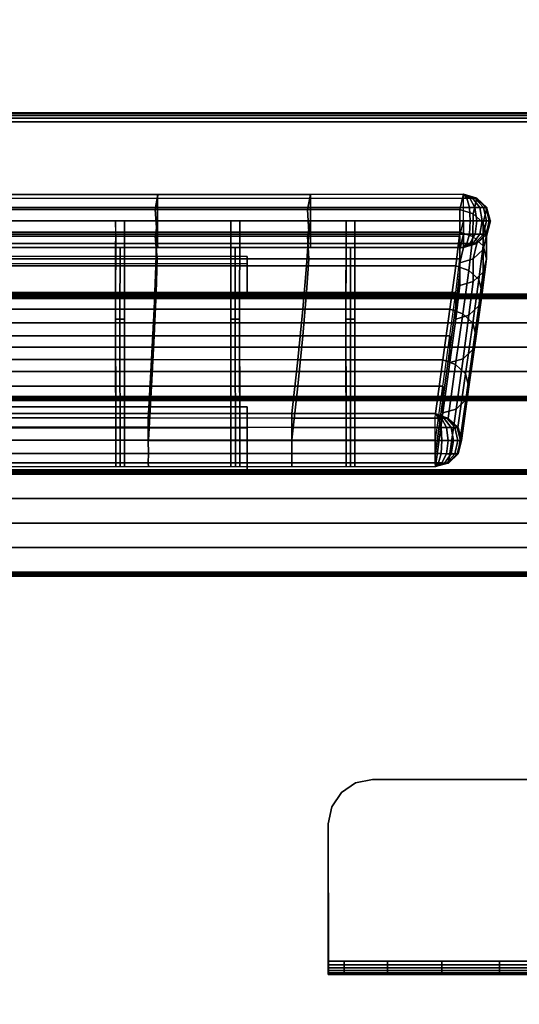
# Model space of a CAD drawing. Units: metres. Extents: x -0.02 to 1.62, y -0.82 to 0.12.
# Drawn here: x 1.03 to 1.15, y -0.15 to 0.07 of the extents above; entities that cross this region are included whole.
import ezdxf

# ---------------------------------------------------------------- set-up
doc = ezdxf.new("R2010")
doc.units = ezdxf.units.M
for name, color, linetype in [('72_CMAN_INSERT', 7, 'Continuous'), ('72_CMAN_RECEPTION_D2_ANY', 251, 'Continuous'), ('72_CMAN_RECEPTION_D3_DOGA', 7, 'Continuous'), ('72_CMAN_RECEPTION_D3_PLASTIC', 7, 'Continuous'), ('72_CMAN_RECEPTION_D3_STRUCT', 7, 'Continuous'), ('72_CMAN_RECEPTION_D3_TELAIO', 7, 'Continuous'), ('72_CMAN_RECEPTION_D3_TOPREC', 7, 'Continuous')]:
    doc.layers.add(name, color=color, linetype=linetype)

# ---------------------------------------------------------------- blocks, each defined once
blk = doc.blocks.new('72CMAN_RECEPTION_D3_DOGA_CONV60_1')
for points in [[(0.01371, 0.04177, 0.64441), (0.01105, 0.03641, 0.64443), (0.19635, -0.05584, 0.64446), (0.19902, -0.05048, 0.64444)], [(0.10904, 0.00101, 0.64441), (0.10711, -0.00188, 0.53669), (0.13789, -0.0172, 0.5367), (0.13992, -0.01436, 0.64441)], [(0.1086, 0.00022, 0.6474), (0.13949, -0.01515, 0.64741), (0.13856, -0.01701, 0.64971), (0.10768, -0.00164, 0.6497)], [(0.10904, 0.00101, 0.64441), (0.13992, -0.01436, 0.64441), (0.13949, -0.01515, 0.64741), (0.1086, 0.00022, 0.6474)], [(0.10711, -0.00188, 0.53669), (0.1052, -0.00661, 0.42904), (0.13596, -0.02193, 0.42905), (0.13789, -0.0172, 0.5367)], [(0.10768, -0.00164, 0.6497), (0.13856, -0.01701, 0.64971), (0.13722, -0.0197, 0.65049), (0.10634, -0.00432, 0.65049)], [(0.10637, -0.00434, 0.64443), (0.10445, -0.00724, 0.53671), (0.13522, -0.02256, 0.53672), (0.13726, -0.01972, 0.64443)], [(0.10634, -0.00432, 0.65049), (0.13722, -0.0197, 0.65049), (0.13588, -0.02239, 0.64973), (0.105, -0.00701, 0.64972)], [(-0.00266, -0.00535, 0.00002), (-0.00528, -0.01066, 0), (0.16866, -0.09723, 0.00002), (0.17132, -0.09187, 0.00001)], [(0.1052, -0.00661, 0.42904), (0.10182, -0.0134, 0.32155), (0.13238, -0.02862, 0.32155), (0.13596, -0.02193, 0.42905)], [(0.10445, -0.00724, 0.53671), (0.10254, -0.01197, 0.42906), (0.1333, -0.02728, 0.42907), (0.13522, -0.02256, 0.53672)], [(0.105, -0.00701, 0.64972), (0.13588, -0.02239, 0.64973), (0.13495, -0.02427, 0.64745), (0.10406, -0.00889, 0.64744)], [(0.10406, -0.00889, 0.64744), (0.13495, -0.02427, 0.64745), (0.13458, -0.02509, 0.64445), (0.1037, -0.00971, 0.64444)], [(0.10254, -0.01197, 0.42906), (0.09916, -0.01875, 0.32157), (0.12972, -0.03397, 0.32157), (0.1333, -0.02728, 0.42907)], [(0.10182, -0.0134, 0.32155), (0.09745, -0.02215, 0.21423), (0.12766, -0.03719, 0.21423), (0.13238, -0.02862, 0.32155)], [(0.12019, -0.0326, 0.32159), (0.12742, -0.01817, 0.64443), (0.12875, -0.01548, 0.64443), (0.12153, -0.02991, 0.32158)], [(0.13992, -0.01436, 0.64441), (0.13789, -0.0172, 0.5367), (0.16866, -0.03252, 0.5367), (0.17081, -0.02974, 0.64442)], [(0.13949, -0.01515, 0.64741), (0.17037, -0.03053, 0.64742), (0.16944, -0.03239, 0.64971), (0.13856, -0.01701, 0.64971)], [(0.13992, -0.01436, 0.64441), (0.17081, -0.02974, 0.64442), (0.17037, -0.03053, 0.64742), (0.13949, -0.01515, 0.64741)], [(0.12198, -0.03349, 0.32159), (0.12921, -0.01906, 0.64443), (0.13054, -0.01637, 0.64443), (0.12332, -0.03081, 0.32158)], [(0.13789, -0.0172, 0.5367), (0.13596, -0.02193, 0.42905), (0.16664, -0.03721, 0.42905), (0.16866, -0.03252, 0.5367)], [(0.13856, -0.01701, 0.64971), (0.16944, -0.03239, 0.64971), (0.16811, -0.03507, 0.6505), (0.13722, -0.0197, 0.65049)], [(0.09916, -0.01875, 0.32157), (0.09479, -0.0275, 0.21425), (0.12499, -0.04255, 0.21425), (0.12972, -0.03397, 0.32157)], [(0.11885, -0.03529, 0.3216), (0.12608, -0.02085, 0.64444), (0.12742, -0.01817, 0.64443), (0.12019, -0.0326, 0.32159)], [(0.12064, -0.03618, 0.3216), (0.12787, -0.02175, 0.64444), (0.12921, -0.01906, 0.64443), (0.12198, -0.03349, 0.32159)], [(0.13726, -0.01972, 0.64443), (0.13522, -0.02256, 0.53672), (0.16599, -0.03788, 0.53672), (0.16814, -0.03509, 0.64444)], [(0.13722, -0.0197, 0.65049), (0.16811, -0.03507, 0.6505), (0.16677, -0.03776, 0.64973), (0.13588, -0.02239, 0.64973)], [(0.09745, -0.02215, 0.21423), (0.0924, -0.03232, 0.10707), (0.12207, -0.04711, 0.10707), (0.12766, -0.03719, 0.21423)], [(0.11885, -0.03529, 0.3216), (0.11975, -0.03573, 0.3216), (0.12697, -0.0213, 0.64444), (0.12608, -0.02085, 0.64444)], [(0.11975, -0.03573, 0.3216), (0.12064, -0.03618, 0.3216), (0.12787, -0.02175, 0.64444), (0.12697, -0.0213, 0.64444)], [(0.13596, -0.02193, 0.42905), (0.13238, -0.02862, 0.32155), (0.1628, -0.04378, 0.32155), (0.16664, -0.03721, 0.42905)], [(0.13522, -0.02256, 0.53672), (0.1333, -0.02728, 0.42907), (0.16397, -0.04256, 0.42907), (0.16599, -0.03788, 0.53672)], [(0.13495, -0.02427, 0.64745), (0.16583, -0.03964, 0.64745), (0.16547, -0.04046, 0.64446), (0.13458, -0.02509, 0.64445)], [(0.13588, -0.02239, 0.64973), (0.16677, -0.03776, 0.64973), (0.16583, -0.03964, 0.64745), (0.13495, -0.02427, 0.64745)], [(0.09479, -0.0275, 0.21425), (0.08974, -0.03767, 0.10709), (0.11941, -0.05246, 0.10709), (0.12499, -0.04255, 0.21425)], [(0.13238, -0.02862, 0.32155), (0.12766, -0.03719, 0.21423), (0.1577, -0.05216, 0.21423), (0.1628, -0.04378, 0.32155)], [(0.1333, -0.02728, 0.42907), (0.12972, -0.03397, 0.32157), (0.16014, -0.04913, 0.32157), (0.16397, -0.04256, 0.42907)], [(0.14346, -0.04419, 0.32159), (0.15069, -0.02976, 0.64443), (0.15203, -0.02707, 0.64443), (0.1448, -0.0415, 0.32158)], [(0.14525, -0.04508, 0.32159), (0.15248, -0.03065, 0.64443), (0.15382, -0.02796, 0.64443), (0.14659, -0.04239, 0.32158)], [(0.10541, -0.06239, 0.00003), (0.12019, -0.0326, 0.32159), (0.12153, -0.02991, 0.32158), (0.10675, -0.0597, 0.00002)], [(0.1072, -0.06328, 0.00003), (0.12198, -0.03349, 0.32159), (0.12332, -0.03081, 0.32158), (0.10854, -0.0606, 0.00002)], [(0.14213, -0.04687, 0.3216), (0.14935, -0.03244, 0.64444), (0.15069, -0.02976, 0.64443), (0.14346, -0.04419, 0.32159)], [(0.14392, -0.04776, 0.3216), (0.15115, -0.03333, 0.64444), (0.15248, -0.03065, 0.64443), (0.14525, -0.04508, 0.32159)], [(0.17081, -0.02974, 0.64442), (0.16866, -0.03252, 0.5367), (0.19941, -0.04783, 0.53671), (0.20169, -0.04511, 0.64443)], [(0.17037, -0.03053, 0.64742), (0.20126, -0.0459, 0.64742), (0.20033, -0.04776, 0.64972), (0.16944, -0.03239, 0.64971)], [(0.17081, -0.02974, 0.64442), (0.20169, -0.04511, 0.64443), (0.20126, -0.0459, 0.64742), (0.17037, -0.03053, 0.64742)], [(0.0924, -0.03232, 0.10707), (0.08702, -0.0432, 0), (0.11602, -0.05763, 0), (0.12207, -0.04711, 0.10707)], [(0.10407, -0.06508, 0.00004), (0.11885, -0.03529, 0.3216), (0.12019, -0.0326, 0.32159), (0.10541, -0.06239, 0.00003)], [(0.14213, -0.04687, 0.3216), (0.14302, -0.04732, 0.3216), (0.15025, -0.03289, 0.64444), (0.14935, -0.03244, 0.64444)], [(0.14302, -0.04732, 0.3216), (0.14392, -0.04776, 0.3216), (0.15115, -0.03333, 0.64444), (0.15025, -0.03289, 0.64444)], [(0.16866, -0.03252, 0.5367), (0.16664, -0.03721, 0.42905), (0.19714, -0.0524, 0.42905), (0.19941, -0.04783, 0.53671)], [(0.16944, -0.03239, 0.64971), (0.20033, -0.04776, 0.64972), (0.19899, -0.05045, 0.65051), (0.16811, -0.03507, 0.6505)], [(0.10407, -0.06508, 0.00004), (0.10497, -0.06552, 0.00004), (0.11975, -0.03573, 0.3216), (0.11885, -0.03529, 0.3216)], [(0.10586, -0.06597, 0.00004), (0.12064, -0.03618, 0.3216), (0.12198, -0.03349, 0.32159), (0.1072, -0.06328, 0.00003)], [(0.12972, -0.03397, 0.32157), (0.12499, -0.04255, 0.21425), (0.15503, -0.05751, 0.21425), (0.16014, -0.04913, 0.32157)], [(0.16814, -0.03509, 0.64444), (0.16599, -0.03788, 0.53672), (0.19674, -0.05319, 0.53673), (0.19902, -0.05048, 0.64444)], [(0.16811, -0.03507, 0.6505), (0.19899, -0.05045, 0.65051), (0.19765, -0.05314, 0.64974), (0.16677, -0.03776, 0.64973)], [(0.08974, -0.03767, 0.10709), (0.08436, -0.04856, 0.00002), (0.11335, -0.06298, 0.00002), (0.11941, -0.05246, 0.10709)], [(0.10497, -0.06552, 0.00004), (0.10586, -0.06597, 0.00004), (0.12064, -0.03618, 0.3216), (0.11975, -0.03573, 0.3216)], [(0.12766, -0.03719, 0.21423), (0.12207, -0.04711, 0.10707), (0.15161, -0.06184, 0.10707), (0.1577, -0.05216, 0.21423)], [(0.16664, -0.03721, 0.42905), (0.1628, -0.04378, 0.32155), (0.19293, -0.05878, 0.32155), (0.19714, -0.0524, 0.42905)], [(0.16599, -0.03788, 0.53672), (0.16397, -0.04256, 0.42907), (0.19448, -0.05775, 0.42907), (0.19674, -0.05319, 0.53673)], [(0.16583, -0.03964, 0.64745), (0.19672, -0.05502, 0.64746), (0.19635, -0.05584, 0.64446), (0.16547, -0.04046, 0.64446)], [(0.16677, -0.03776, 0.64973), (0.19765, -0.05314, 0.64974), (0.19672, -0.05502, 0.64746), (0.16583, -0.03964, 0.64745)], [(0.16674, -0.05577, 0.32159), (0.17397, -0.04134, 0.64443), (0.1753, -0.03866, 0.64443), (0.16808, -0.05309, 0.32158)], [(0.16853, -0.05667, 0.32159), (0.17576, -0.04223, 0.64443), (0.17709, -0.03955, 0.64443), (0.16987, -0.05398, 0.32158)], [(0.12869, -0.07398, 0.00003), (0.14346, -0.04419, 0.32159), (0.1448, -0.0415, 0.32158), (0.13002, -0.07129, 0.00002)], [(0.1654, -0.05846, 0.3216), (0.17263, -0.04403, 0.64444), (0.17397, -0.04134, 0.64443), (0.16674, -0.05577, 0.32159)], [(0.11554, -0.05855, -0.0029), (0.08658, -0.04408, -0.00293), (0.08565, -0.04595, -0.00517), (0.11461, -0.06041, -0.00514)], [(0.11602, -0.05763, 0), (0.08702, -0.0432, 0), (0.08658, -0.04408, -0.00293), (0.11554, -0.05855, -0.0029)], [(0.12499, -0.04255, 0.21425), (0.11941, -0.05246, 0.10709), (0.14895, -0.06719, 0.10709), (0.15503, -0.05751, 0.21425)], [(0.12735, -0.07666, 0.00004), (0.14213, -0.04687, 0.3216), (0.14346, -0.04419, 0.32159), (0.12869, -0.07398, 0.00003)], [(0.13048, -0.07487, 0.00003), (0.14525, -0.04508, 0.32159), (0.14659, -0.04239, 0.32158), (0.13181, -0.07218, 0.00002)], [(0.1628, -0.04378, 0.32155), (0.1577, -0.05216, 0.21423), (0.1874, -0.06696, 0.21423), (0.19293, -0.05878, 0.32155)], [(0.16397, -0.04256, 0.42907), (0.16014, -0.04913, 0.32157), (0.19026, -0.06414, 0.32157), (0.19448, -0.05775, 0.42907)], [(0.1654, -0.05846, 0.3216), (0.1663, -0.05891, 0.3216), (0.17353, -0.04447, 0.64444), (0.17263, -0.04403, 0.64444)], [(0.16719, -0.05935, 0.3216), (0.17442, -0.04492, 0.64444), (0.17576, -0.04223, 0.64443), (0.16853, -0.05667, 0.32159)], [(0.11461, -0.06041, -0.00514), (0.08565, -0.04595, -0.00517), (0.08433, -0.04862, -0.00592), (0.11329, -0.06307, -0.00589)], [(0.12914, -0.07755, 0.00004), (0.14392, -0.04776, 0.3216), (0.14525, -0.04508, 0.32159), (0.13048, -0.07487, 0.00003)], [(0.1663, -0.05891, 0.3216), (0.16719, -0.05935, 0.3216), (0.17442, -0.04492, 0.64444), (0.17353, -0.04447, 0.64444)], [(0.20168, -0.04999, 0.53674), (0.20398, -0.04726, 0.64446), (0.20169, -0.04511, 0.64443), (0.19941, -0.04783, 0.53671)], [(0.20126, -0.0459, 0.64742), (0.20033, -0.04776, 0.64972), (0.20155, -0.04837, 0.64955), (0.20194, -0.04624, 0.64733)], [(0.20169, -0.04511, 0.64443), (0.20126, -0.0459, 0.64742), (0.20194, -0.04624, 0.64733), (0.20169, -0.04511, 0.64443)], [(0.20194, -0.04624, 0.64733), (0.20155, -0.04837, 0.64955), (0.20269, -0.04894, 0.64903), (0.20259, -0.04656, 0.64704)], [(0.20169, -0.04511, 0.64443), (0.20194, -0.04624, 0.64733), (0.20259, -0.04656, 0.64704), (0.20169, -0.04511, 0.64443)], [(0.20169, -0.04511, 0.64443), (0.20259, -0.04656, 0.64704), (0.20314, -0.04684, 0.64658), (0.20169, -0.04511, 0.64443)], [(0.20169, -0.04511, 0.64443), (0.20314, -0.04684, 0.64658), (0.20357, -0.04705, 0.64597), (0.20169, -0.04511, 0.64443)], [(0.20169, -0.04511, 0.64443), (0.20357, -0.04705, 0.64597), (0.20384, -0.04719, 0.64526), (0.20169, -0.04511, 0.64443)], [(0.20169, -0.04511, 0.64443), (0.20384, -0.04719, 0.64526), (0.20398, -0.04726, 0.64446), (0.20169, -0.04511, 0.64443)], [(0.20259, -0.04656, 0.64704), (0.20269, -0.04894, 0.64903), (0.20367, -0.04943, 0.64821), (0.20314, -0.04684, 0.64658)], [(0.11329, -0.06307, -0.00589), (0.08433, -0.04862, -0.00592), (0.083, -0.05128, -0.00517), (0.11197, -0.06573, -0.00514)], [(0.12207, -0.04711, 0.10707), (0.11602, -0.05763, 0), (0.14501, -0.07206, -0.00001), (0.15161, -0.06184, 0.10707)], [(0.12735, -0.07666, 0.00004), (0.12824, -0.07711, 0.00004), (0.14302, -0.04732, 0.3216), (0.14213, -0.04687, 0.3216)], [(0.12824, -0.07711, 0.00004), (0.12914, -0.07755, 0.00004), (0.14392, -0.04776, 0.3216), (0.14302, -0.04732, 0.3216)], [(0.19937, -0.05458, 0.42908), (0.20168, -0.04999, 0.53674), (0.19941, -0.04783, 0.53671), (0.19714, -0.0524, 0.42905)], [(0.20033, -0.04776, 0.64972), (0.19899, -0.05045, 0.65051), (0.20039, -0.05115, 0.65031), (0.20155, -0.04837, 0.64955)], [(0.20155, -0.04837, 0.64955), (0.20039, -0.05115, 0.65031), (0.2017, -0.0518, 0.64972), (0.20269, -0.04894, 0.64903)], [(0.2028, -0.05288, 0.53674), (0.2051, -0.05015, 0.64446), (0.20398, -0.04726, 0.64446), (0.20168, -0.04999, 0.53674)], [(0.20314, -0.04684, 0.64658), (0.20367, -0.04943, 0.64821), (0.20442, -0.0498, 0.64712), (0.20357, -0.04705, 0.64597)], [(0.20357, -0.04705, 0.64597), (0.20442, -0.0498, 0.64712), (0.2049, -0.05004, 0.64586), (0.20384, -0.04719, 0.64526)], [(0.20384, -0.04719, 0.64526), (0.2049, -0.05004, 0.64586), (0.2051, -0.05015, 0.64446), (0.20398, -0.04726, 0.64446)], [(0.16014, -0.04913, 0.32157), (0.15503, -0.05751, 0.21425), (0.18473, -0.07231, 0.21425), (0.19026, -0.06414, 0.32157)], [(0.19903, -0.05047, 0.64446), (0.19769, -0.05315, 0.64446), (0.19542, -0.05585, 0.53674), (0.19675, -0.05317, 0.53674)], [(0.19899, -0.05045, 0.65051), (0.19765, -0.05314, 0.64974), (0.19888, -0.05375, 0.64957), (0.20039, -0.05115, 0.65031)], [(0.20049, -0.05746, 0.42908), (0.2028, -0.05288, 0.53674), (0.20168, -0.04999, 0.53674), (0.19937, -0.05458, 0.42908)], [(0.20269, -0.04894, 0.64903), (0.2017, -0.0518, 0.64972), (0.20283, -0.05236, 0.64876), (0.20367, -0.04943, 0.64821)], [(0.20216, -0.05591, 0.53674), (0.20446, -0.05319, 0.64446), (0.2051, -0.05015, 0.64446), (0.2028, -0.05288, 0.53674)], [(0.20367, -0.04943, 0.64821), (0.20283, -0.05236, 0.64876), (0.2037, -0.05279, 0.64752), (0.20442, -0.0498, 0.64712)], [(0.20442, -0.0498, 0.64712), (0.2037, -0.05279, 0.64752), (0.20424, -0.05306, 0.64606), (0.2049, -0.05004, 0.64586)], [(0.2049, -0.05004, 0.64586), (0.20424, -0.05306, 0.64606), (0.20446, -0.05319, 0.64446), (0.2051, -0.05015, 0.64446)], [(0.11103, -0.06761, -0.00293), (0.08207, -0.05316, -0.00293), (0.08169, -0.05393, 0.00004), (0.11068, -0.06836, 0.00004)], [(0.11197, -0.06573, -0.00514), (0.083, -0.05128, -0.00517), (0.08207, -0.05316, -0.00293), (0.11103, -0.06761, -0.00293)], [(0.11941, -0.05246, 0.10709), (0.11335, -0.06298, 0.00002), (0.14234, -0.07742, 0.00001), (0.14895, -0.06719, 0.10709)], [(0.1577, -0.05216, 0.21423), (0.15161, -0.06184, 0.10707), (0.1809, -0.07643, 0.10707), (0.1874, -0.06696, 0.21423)], [(0.15196, -0.08556, 0.00003), (0.16674, -0.05577, 0.32159), (0.16808, -0.05309, 0.32158), (0.1533, -0.08288, 0.00002)], [(0.19511, -0.06099, 0.32156), (0.19937, -0.05458, 0.42908), (0.19714, -0.0524, 0.42905), (0.19293, -0.05878, 0.32155)], [(0.19675, -0.05317, 0.53674), (0.19542, -0.05585, 0.53674), (0.19315, -0.06042, 0.42909), (0.19449, -0.05773, 0.42909)], [(0.19769, -0.05315, 0.64446), (0.19635, -0.05584, 0.64446), (0.19408, -0.05854, 0.53674), (0.19542, -0.05585, 0.53674)], [(0.19765, -0.05314, 0.64974), (0.19672, -0.05502, 0.64746), (0.19741, -0.05537, 0.64737), (0.19888, -0.05375, 0.64957)], [(0.20039, -0.05115, 0.65031), (0.19888, -0.05375, 0.64957), (0.20002, -0.05432, 0.64905), (0.2017, -0.0518, 0.64972)], [(0.19985, -0.06048, 0.42908), (0.20216, -0.05591, 0.53674), (0.2028, -0.05288, 0.53674), (0.20049, -0.05746, 0.42908)], [(0.2017, -0.0518, 0.64972), (0.20002, -0.05432, 0.64905), (0.201, -0.05481, 0.64822), (0.20283, -0.05236, 0.64876)], [(0.20013, -0.05826, 0.53674), (0.20242, -0.05554, 0.64446), (0.20446, -0.05319, 0.64446), (0.20216, -0.05591, 0.53674)], [(0.20283, -0.05236, 0.64876), (0.201, -0.05481, 0.64822), (0.20176, -0.05519, 0.64713), (0.2037, -0.05279, 0.64752)], [(0.2037, -0.05279, 0.64752), (0.20176, -0.05519, 0.64713), (0.20224, -0.05542, 0.64587), (0.20424, -0.05306, 0.64606)], [(0.20424, -0.05306, 0.64606), (0.20224, -0.05542, 0.64587), (0.20242, -0.05554, 0.64446), (0.20446, -0.05319, 0.64446)], [(0.15375, -0.08645, 0.00003), (0.16853, -0.05667, 0.32159), (0.16987, -0.05398, 0.32158), (0.15509, -0.08377, 0.00002)], [(0.19621, -0.06386, 0.32156), (0.20049, -0.05746, 0.42908), (0.19937, -0.05458, 0.42908), (0.19511, -0.06099, 0.32156)], [(0.19672, -0.05502, 0.64746), (0.19635, -0.05584, 0.64446), (0.19635, -0.05584, 0.64446), (0.19741, -0.05537, 0.64737)], [(0.19741, -0.05537, 0.64737), (0.19635, -0.05584, 0.64446), (0.19635, -0.05584, 0.64446), (0.19806, -0.05569, 0.64708)], [(0.19888, -0.05375, 0.64957), (0.19741, -0.05537, 0.64737), (0.19806, -0.05569, 0.64708), (0.20002, -0.05432, 0.64905)], [(0.20002, -0.05432, 0.64905), (0.19806, -0.05569, 0.64708), (0.19863, -0.05597, 0.64661), (0.201, -0.05481, 0.64822)], [(0.201, -0.05481, 0.64822), (0.19863, -0.05597, 0.64661), (0.19906, -0.05618, 0.64599), (0.20176, -0.05519, 0.64713)], [(0.20176, -0.05519, 0.64713), (0.19906, -0.05618, 0.64599), (0.19934, -0.05632, 0.64527), (0.20224, -0.05542, 0.64587)], [(0.20224, -0.05542, 0.64587), (0.19934, -0.05632, 0.64527), (0.19944, -0.05639, 0.64446), (0.20242, -0.05554, 0.64446)], [(0.14501, -0.07206, -0.00001), (0.11602, -0.05763, 0), (0.11554, -0.05855, -0.0029), (0.1445, -0.07302, -0.00289)], [(0.15503, -0.05751, 0.21425), (0.14895, -0.06719, 0.10709), (0.17824, -0.08179, 0.10709), (0.18473, -0.07231, 0.21425)], [(0.15062, -0.08825, 0.00004), (0.1654, -0.05846, 0.3216), (0.16674, -0.05577, 0.32159), (0.15196, -0.08556, 0.00003)], [(0.15241, -0.08914, 0.00004), (0.16719, -0.05935, 0.3216), (0.16853, -0.05667, 0.32159), (0.15375, -0.08645, 0.00003)], [(0.19542, -0.05585, 0.53674), (0.19408, -0.05854, 0.53674), (0.19181, -0.0631, 0.42909), (0.19315, -0.06042, 0.42909)], [(0.19407, -0.05856, 0.53674), (0.19635, -0.05584, 0.64446), (0.19944, -0.05639, 0.64446), (0.19715, -0.05911, 0.53674)], [(0.19558, -0.06687, 0.32156), (0.19985, -0.06048, 0.42908), (0.20049, -0.05746, 0.42908), (0.19621, -0.06386, 0.32156)], [(0.19806, -0.05569, 0.64708), (0.19635, -0.05584, 0.64446), (0.19635, -0.05584, 0.64446), (0.19863, -0.05597, 0.64661)], [(0.19863, -0.05597, 0.64661), (0.19635, -0.05584, 0.64446), (0.19635, -0.05584, 0.64446), (0.19906, -0.05618, 0.64599)], [(0.19906, -0.05618, 0.64599), (0.19635, -0.05584, 0.64446), (0.19635, -0.05584, 0.64446), (0.19934, -0.05632, 0.64527)], [(0.19934, -0.05632, 0.64527), (0.19635, -0.05584, 0.64446), (0.19635, -0.05584, 0.64446), (0.19944, -0.05639, 0.64446)], [(0.19715, -0.05911, 0.53674), (0.19944, -0.05639, 0.64446), (0.20242, -0.05554, 0.64446), (0.20013, -0.05826, 0.53674)], [(0.19783, -0.06282, 0.42908), (0.20013, -0.05826, 0.53674), (0.20216, -0.05591, 0.53674), (0.19985, -0.06048, 0.42908)], [(0.1445, -0.07302, -0.00289), (0.11554, -0.05855, -0.0029), (0.11461, -0.06041, -0.00514), (0.14357, -0.07488, -0.00511)], [(0.15062, -0.08825, 0.00004), (0.15152, -0.08869, 0.00004), (0.1663, -0.05891, 0.3216), (0.1654, -0.05846, 0.3216)], [(0.15152, -0.08869, 0.00004), (0.15241, -0.08914, 0.00004), (0.16719, -0.05935, 0.3216), (0.1663, -0.05891, 0.3216)], [(0.18953, -0.06919, 0.21422), (0.19511, -0.06099, 0.32156), (0.19293, -0.05878, 0.32155), (0.1874, -0.06696, 0.21423)], [(0.19449, -0.05773, 0.42909), (0.19315, -0.06042, 0.42909), (0.18894, -0.0668, 0.32159), (0.19027, -0.06412, 0.32159)], [(0.19181, -0.06312, 0.42909), (0.19407, -0.05856, 0.53674), (0.19715, -0.05911, 0.53674), (0.19487, -0.06369, 0.42908)], [(0.19487, -0.06369, 0.42908), (0.19715, -0.05911, 0.53674), (0.20013, -0.05826, 0.53674), (0.19783, -0.06282, 0.42908)], [(0.14357, -0.07488, -0.00511), (0.11461, -0.06041, -0.00514), (0.11329, -0.06307, -0.00589), (0.14226, -0.07752, -0.00587)], [(0.15161, -0.06184, 0.10707), (0.14501, -0.07206, -0.00001), (0.174, -0.0865, -0.00001), (0.1809, -0.07643, 0.10707)], [(0.19315, -0.06042, 0.42909), (0.19181, -0.0631, 0.42909), (0.1876, -0.06949, 0.32159), (0.18894, -0.0668, 0.32159)], [(0.19062, -0.07205, 0.21422), (0.19621, -0.06386, 0.32156), (0.19511, -0.06099, 0.32156), (0.18953, -0.06919, 0.21422)], [(0.19358, -0.0692, 0.32156), (0.19783, -0.06282, 0.42908), (0.19985, -0.06048, 0.42908), (0.19558, -0.06687, 0.32156)], [(0.14226, -0.07752, -0.00587), (0.11329, -0.06307, -0.00589), (0.11197, -0.06573, -0.00514), (0.14094, -0.08017, -0.00513)], [(0.19027, -0.06412, 0.32159), (0.18894, -0.0668, 0.32159), (0.18341, -0.07498, 0.21427), (0.18474, -0.07229, 0.21427)], [(0.18759, -0.06951, 0.32159), (0.19181, -0.06312, 0.42909), (0.19487, -0.06369, 0.42908), (0.19063, -0.07008, 0.32156)], [(0.18999, -0.07504, 0.21422), (0.19558, -0.06687, 0.32156), (0.19621, -0.06386, 0.32156), (0.19062, -0.07205, 0.21422)], [(0.19063, -0.07008, 0.32156), (0.19487, -0.06369, 0.42908), (0.19783, -0.06282, 0.42908), (0.19358, -0.0692, 0.32156)], [(0.14094, -0.08017, -0.00513), (0.11197, -0.06573, -0.00514), (0.11103, -0.06761, -0.00293), (0.14001, -0.08205, -0.00293)], [(0.14001, -0.08205, -0.00293), (0.11103, -0.06761, -0.00293), (0.11068, -0.06836, 0.00004), (0.13967, -0.08279, 0.00003)], [(0.14895, -0.06719, 0.10709), (0.14234, -0.07742, 0.00001), (0.17132, -0.09187, 0.00001), (0.17824, -0.08179, 0.10709)], [(0.18299, -0.07869, 0.10705), (0.18953, -0.06919, 0.21422), (0.1874, -0.06696, 0.21423), (0.1809, -0.07643, 0.10707)], [(0.18894, -0.0668, 0.32159), (0.1876, -0.06949, 0.32159), (0.18207, -0.07766, 0.21427), (0.18341, -0.07498, 0.21427)], [(0.188, -0.07737, 0.21422), (0.19358, -0.0692, 0.32156), (0.19558, -0.06687, 0.32156), (0.18999, -0.07504, 0.21422)], [(0.18206, -0.07768, 0.21427), (0.18759, -0.06951, 0.32159), (0.19063, -0.07008, 0.32156), (0.18508, -0.07826, 0.21422)], [(0.18407, -0.08154, 0.10705), (0.19062, -0.07205, 0.21422), (0.18953, -0.06919, 0.21422), (0.18299, -0.07869, 0.10705)], [(0.18508, -0.07826, 0.21422), (0.19063, -0.07008, 0.32156), (0.19358, -0.0692, 0.32156), (0.188, -0.07737, 0.21422)], [(0.17348, -0.08747, -0.00288), (0.1445, -0.07302, -0.00289), (0.14357, -0.07488, -0.00511), (0.17255, -0.08933, -0.00511)], [(0.174, -0.0865, -0.00001), (0.14501, -0.07206, -0.00001), (0.1445, -0.07302, -0.00289), (0.17348, -0.08747, -0.00288)], [(0.18474, -0.07229, 0.21427), (0.18341, -0.07498, 0.21427), (0.17691, -0.08446, 0.1071), (0.17825, -0.08177, 0.1071)], [(0.18345, -0.08452, 0.10705), (0.18999, -0.07504, 0.21422), (0.19062, -0.07205, 0.21422), (0.18407, -0.08154, 0.10705)], [(0.17255, -0.08933, -0.00511), (0.14357, -0.07488, -0.00511), (0.14226, -0.07752, -0.00587), (0.17124, -0.09197, -0.00587)], [(0.18341, -0.07498, 0.21427), (0.18207, -0.07766, 0.21427), (0.17557, -0.08714, 0.1071), (0.17691, -0.08446, 0.1071)], [(0.18148, -0.08685, 0.10705), (0.188, -0.07737, 0.21422), (0.18999, -0.07504, 0.21422), (0.18345, -0.08452, 0.10705)], [(0.17124, -0.09197, -0.00587), (0.14226, -0.07752, -0.00587), (0.14094, -0.08017, -0.00513), (0.16992, -0.09461, -0.00513)], [(0.17607, -0.08877, -0.00004), (0.18299, -0.07869, 0.10705), (0.1809, -0.07643, 0.10707), (0.174, -0.0865, -0.00001)], [(0.17557, -0.08716, 0.10711), (0.18206, -0.07768, 0.21427), (0.18508, -0.07826, 0.21422), (0.17858, -0.08775, 0.10705)], [(0.17858, -0.08775, 0.10705), (0.18508, -0.07826, 0.21422), (0.188, -0.07737, 0.21422), (0.18148, -0.08685, 0.10705)], [(0.17715, -0.09162, -0.00004), (0.18407, -0.08154, 0.10705), (0.18299, -0.07869, 0.10705), (0.17607, -0.08877, -0.00004)], [(0.16899, -0.09649, -0.00293), (0.14001, -0.08205, -0.00293), (0.13967, -0.08279, 0.00003), (0.16866, -0.09723, 0.00002)], [(0.16992, -0.09461, -0.00513), (0.14094, -0.08017, -0.00513), (0.14001, -0.08205, -0.00293), (0.16899, -0.09649, -0.00293)], [(0.17825, -0.08177, 0.1071), (0.17691, -0.08446, 0.1071), (0.17, -0.09454, 0.00002), (0.17133, -0.09186, 0.00002)], [(0.17652, -0.09459, -0.00004), (0.18345, -0.08452, 0.10705), (0.18407, -0.08154, 0.10705), (0.17715, -0.09162, -0.00004)], [(0.17691, -0.08446, 0.1071), (0.17557, -0.08714, 0.1071), (0.16866, -0.09723, 0.00002), (0.17, -0.09454, 0.00002)], [(0.174, -0.0865, -0.00001), (0.17414, -0.08781, -0.00279), (0.17348, -0.08747, -0.00288), (0.174, -0.0865, -0.00001)], [(0.174, -0.0865, -0.00001), (0.17608, -0.08878, -0.00004), (0.17598, -0.08874, -0.00078), (0.174, -0.0865, -0.00001)], [(0.174, -0.0865, -0.00001), (0.17598, -0.08874, -0.00078), (0.17572, -0.0886, -0.00147), (0.174, -0.0865, -0.00001)], [(0.174, -0.0865, -0.00001), (0.17572, -0.0886, -0.00147), (0.1753, -0.0884, -0.00206), (0.174, -0.0865, -0.00001)], [(0.174, -0.0865, -0.00001), (0.1753, -0.0884, -0.00206), (0.17477, -0.08813, -0.00251), (0.174, -0.0865, -0.00001)], [(0.174, -0.0865, -0.00001), (0.17477, -0.08813, -0.00251), (0.17414, -0.08781, -0.00279), (0.174, -0.0865, -0.00001)], [(0.17456, -0.09692, -0.00004), (0.18148, -0.08685, 0.10705), (0.18345, -0.08452, 0.10705), (0.17652, -0.09459, -0.00004)], [(0.16866, -0.09723, 0.00002), (0.17557, -0.08716, 0.10711), (0.17858, -0.08775, 0.10705), (0.17166, -0.09783, -0.00004)], [(0.17166, -0.09783, -0.00004), (0.17858, -0.08775, 0.10705), (0.18148, -0.08685, 0.10705), (0.17456, -0.09692, -0.00004)], [(0.17414, -0.08781, -0.00279), (0.17373, -0.08992, -0.00494), (0.17255, -0.08933, -0.00511), (0.17348, -0.08747, -0.00288)], [(0.17477, -0.08813, -0.00251), (0.17484, -0.09048, -0.00444), (0.17373, -0.08992, -0.00494), (0.17414, -0.08781, -0.00279)], [(0.1753, -0.0884, -0.00206), (0.17579, -0.09095, -0.00364), (0.17484, -0.09048, -0.00444), (0.17477, -0.08813, -0.00251)], [(0.17572, -0.0886, -0.00147), (0.17652, -0.09132, -0.00259), (0.17579, -0.09095, -0.00364), (0.1753, -0.0884, -0.00206)], [(0.17598, -0.08874, -0.00078), (0.17698, -0.09155, -0.00136), (0.17652, -0.09132, -0.00259), (0.17572, -0.0886, -0.00147)], [(0.17608, -0.08878, -0.00004), (0.17715, -0.09164, -0.00004), (0.17698, -0.09155, -0.00136), (0.17598, -0.08874, -0.00078)], [(0.17373, -0.08992, -0.00494), (0.17259, -0.09264, -0.00569), (0.17124, -0.09197, -0.00587), (0.17255, -0.08933, -0.00511)], [(0.17484, -0.09048, -0.00444), (0.17386, -0.09328, -0.00511), (0.17259, -0.09264, -0.00569), (0.17373, -0.08992, -0.00494)], [(0.17579, -0.09095, -0.00364), (0.17495, -0.09383, -0.00418), (0.17386, -0.09328, -0.00511), (0.17484, -0.09048, -0.00444)], [(0.17652, -0.09132, -0.00259), (0.17579, -0.09425, -0.00297), (0.17495, -0.09383, -0.00418), (0.17579, -0.09095, -0.00364)], [(0.17259, -0.09264, -0.00569), (0.1711, -0.0952, -0.00498), (0.16992, -0.09461, -0.00513), (0.17124, -0.09197, -0.00587)], [(0.17386, -0.09328, -0.00511), (0.17221, -0.09576, -0.00448), (0.1711, -0.0952, -0.00498), (0.17259, -0.09264, -0.00569)], [(0.17698, -0.09155, -0.00136), (0.17633, -0.09452, -0.00156), (0.17579, -0.09425, -0.00297), (0.17652, -0.09132, -0.00259)], [(0.17715, -0.09164, -0.00004), (0.17651, -0.09461, -0.00004), (0.17633, -0.09452, -0.00156), (0.17698, -0.09155, -0.00136)], [(0.1711, -0.0952, -0.00498), (0.16965, -0.09683, -0.00287), (0.16899, -0.09649, -0.00293), (0.16992, -0.09461, -0.00513)], [(0.17221, -0.09576, -0.00448), (0.17029, -0.09715, -0.00258), (0.16965, -0.09683, -0.00287), (0.1711, -0.0952, -0.00498)], [(0.17495, -0.09383, -0.00418), (0.17317, -0.09624, -0.00367), (0.17221, -0.09576, -0.00448), (0.17386, -0.09328, -0.00511)], [(0.17579, -0.09425, -0.00297), (0.17391, -0.09661, -0.00261), (0.17317, -0.09624, -0.00367), (0.17495, -0.09383, -0.00418)], [(0.17633, -0.09452, -0.00156), (0.17437, -0.09685, -0.00137), (0.17391, -0.09661, -0.00261), (0.17579, -0.09425, -0.00297)], [(0.17651, -0.09461, -0.00004), (0.17454, -0.09693, -0.00004), (0.17437, -0.09685, -0.00137), (0.17633, -0.09452, -0.00156)], [(0.16965, -0.09683, -0.00287), (0.16866, -0.09723, 0.00002), (0.16866, -0.09723, 0.00002), (0.16899, -0.09649, -0.00293)], [(0.17029, -0.09715, -0.00258), (0.16866, -0.09723, 0.00002), (0.16866, -0.09723, 0.00002), (0.16965, -0.09683, -0.00287)], [(0.17084, -0.09743, -0.00212), (0.16866, -0.09723, 0.00002), (0.16866, -0.09723, 0.00002), (0.17029, -0.09715, -0.00258)], [(0.17164, -0.09783, -0.00004), (0.16866, -0.09723, 0.00002), (0.16866, -0.09723, 0.00002), (0.17154, -0.09778, -0.0008)], [(0.17154, -0.09778, -0.0008), (0.16866, -0.09723, 0.00002), (0.16866, -0.09723, 0.00002), (0.17127, -0.09764, -0.00151)], [(0.17127, -0.09764, -0.00151), (0.16866, -0.09723, 0.00002), (0.16866, -0.09723, 0.00002), (0.17084, -0.09743, -0.00212)], [(0.17317, -0.09624, -0.00367), (0.17084, -0.09743, -0.00212), (0.17029, -0.09715, -0.00258), (0.17221, -0.09576, -0.00448)], [(0.17391, -0.09661, -0.00261), (0.17127, -0.09764, -0.00151), (0.17084, -0.09743, -0.00212), (0.17317, -0.09624, -0.00367)], [(0.17437, -0.09685, -0.00137), (0.17154, -0.09778, -0.0008), (0.17127, -0.09764, -0.00151), (0.17391, -0.09661, -0.00261)], [(0.17454, -0.09693, -0.00004), (0.17164, -0.09783, -0.00004), (0.17154, -0.09778, -0.0008), (0.17437, -0.09685, -0.00137)]]:
    blk.add_3dface(points)
blk = doc.blocks.new('72CMAN_RECEPTION_D3_GANCIOFORDOGHE')
for points in [[(-0.00101, 0.00124, 0.041), (0.00432, -0.00534, 0.041), (0.08927, 0.06331, 0.041), (0.08394, 0.0699, 0.041)], [(0.08394, 0.0699, 0.041), (0.08495, 0.06865), (0.08927, 0.06331), (0.08927, 0.06331, 0.041)], [(0.08495, 0.06865), (0.08927, 0.06331), (0.00432, -0.00534), (0, 0)], [(0.08927, 0.06331, 0.041), (0.00432, -0.00534, 0.041), (0.00432, -0.00534), (0.08927, 0.06331)], [(-0.00101, 0.00124, 0.041), (0, 0), (0.00432, -0.00534), (0.00432, -0.00534, 0.041)]]:
    blk.add_3dface(points)
blk = doc.blocks.new('72CMAN_RECEPTION_D3_GANCIOFORDOGHE_2')
for points in [[(-0.00295, 0.00365, 0.041), (0.00658, -0.00814, 0.041), (0.09144, 0.06045, 0.041), (0.08192, 0.07223, 0.041)], [(0, 0), (-0.00295, 0.00365, 0.041), (0.08192, 0.07223, 0.041), (0.08487, 0.06858)], [(0.08487, 0.06858), (0.08192, 0.07223, 0.041), (0.09144, 0.06045, 0.041), (0.09144, 0.06045)], [(0.08487, 0.06858), (0.09144, 0.06045), (0.00658, -0.00814), (0, 0)], [(0.09144, 0.06045, 0.041), (0.09144, 0.06045), (0.00658, -0.00814), (0.00658, -0.00814, 0.041)], [(0, 0), (-0.00295, 0.00365, 0.041), (0.00658, -0.00814, 0.041), (0.00658, -0.00814)]]:
    blk.add_3dface(points)
blk = doc.blocks.new('72CMAN_RECEPTION_D3_STRUCTCONC_1')
for points, invisible_edges in [([(0.1015, 0.48365, 0.62987), (0.27162, 0.41318, 0.62987), (0.26945, 0.41643, 0.62987), (0.10532, 0.48441, 0.62987)], 5), ([(0.1015, 0.48365, 0.62687), (0.27162, 0.41318, 0.62687), (0.26945, 0.41643, 0.62687), (0.10532, 0.48441, 0.62687)], 13), ([(0.10915, 0.48365, 0.62987), (0.10532, 0.48441, 0.62987), (0.26945, 0.41643, 0.62987), (0.26621, 0.4186, 0.62987)], 2), ([(0.10915, 0.48365, 0.62687), (0.10532, 0.48441, 0.62687), (0.26945, 0.41643, 0.62687), (0.26621, 0.4186, 0.62687)], 2), ([(0.1015, 0.48365, 0.62987), (0.09825, 0.48149, 0.62987), (0.27238, 0.40936, 0.62987), (0.27162, 0.41318, 0.62987)], 10), ([(0.1015, 0.48365, 0.62687), (0.09825, 0.48149, 0.62687), (0.27238, 0.40936, 0.62687), (0.27162, 0.41318, 0.62687)], 10), ([(0.10915, 0.48365, 0.62687), (0.10915, 0.48365, 0.62987), (0.26621, 0.4186, 0.62987), (0.26621, 0.4186, 0.62687)], 5), ([(0.27162, 0.40553, 0.62987), (0.27238, 0.40936, 0.62987), (0.09825, 0.48149, 0.62987), (0.09608, 0.47824, 0.62987)], 10), ([(0.27162, 0.40553, 0.62687), (0.27238, 0.40936, 0.62687), (0.09825, 0.48149, 0.62687), (0.09608, 0.47824, 0.62687)], 10), ([(0.27162, 0.40553, 0.62687), (0.25861, 0.37412, 0.62687), (0.08307, 0.44683, 0.62687), (0.09608, 0.47824, 0.62687)], 8), ([(0.27162, 0.40553, 0.62987), (0.25976, 0.37689, 0.62987), (0.08422, 0.4496, 0.62987), (0.09608, 0.47824, 0.62987)], 8), ([(0.08422, 0.4496, 0.62687), (0.09608, 0.47824, 0.62687), (0.09608, 0.47824, 0.62987), (0.08422, 0.4496, 0.62987)], 10), ([(0.08422, 0.4496, 0.62687), (0.08307, 0.44683, 0.62687), (0.08311, 0.44692, 0.62765), (0.08323, 0.4472, 0.62837)], 8), ([(0.08422, 0.4496, 0.62687), (0.08323, 0.4472, 0.62837), (0.08341, 0.44764, 0.62899), (0.08365, 0.44822, 0.62947)], 9), ([(0.08422, 0.4496, 0.62687), (0.08365, 0.44822, 0.62947), (0.08392, 0.44888, 0.62977), (0.08422, 0.4496, 0.62987)], 9), ([(0.08422, 0.4496, 0.62687), (0.08754, 0.44823, 0.61423), (0.25644, 0.37827, 0.61423), (0.25976, 0.37689, 0.62687)], 2), ([(0.08307, 0.44683, 0.62687), (0.08639, 0.44545, 0.61423), (0.25533, 0.37548, 0.61431), (0.25861, 0.37412, 0.62687)], 2), ([(0.08754, 0.44823, 0.61423), (0.09656, 0.44449, 0.60553), (0.24742, 0.382, 0.60553), (0.25644, 0.37827, 0.61423)], 10), ([(0.08639, 0.44545, 0.61423), (0.09541, 0.44172, 0.60553), (0.24627, 0.37923, 0.60553), (0.25533, 0.37548, 0.61431)], 10), ([(0.09656, 0.44449, 0.60553), (0.1079, 0.43979, 0.6007), (0.23608, 0.3867, 0.6007), (0.24742, 0.382, 0.60553)], 10), ([(0.09541, 0.44172, 0.60553), (0.10675, 0.43702, 0.6007), (0.23493, 0.38393, 0.6007), (0.24627, 0.37923, 0.60553)], 10), ([(0.1079, 0.43979, 0.6007), (0.11989, 0.43483, 0.5982), (0.22409, 0.39166, 0.5982), (0.23608, 0.3867, 0.6007)], 10), ([(0.10675, 0.43702, 0.6007), (0.11874, 0.43206, 0.5982), (0.22294, 0.38889, 0.5982), (0.23493, 0.38393, 0.6007)], 10), ([(0.11989, 0.43483, 0.5982), (0.13206, 0.42979, 0.5971), (0.21193, 0.3967, 0.5971), (0.22412, 0.39165, 0.5982)], 10), ([(0.11874, 0.43206, 0.5982), (0.1309, 0.42702, 0.5971), (0.21077, 0.39393, 0.5971), (0.22294, 0.38889, 0.5982)], 10)]:
    blk.add_3dface(points, dxfattribs=dict(invisible_edges=invisible_edges))
for points in [[(0.08365, 0.44822, 0.62947), (0.25918, 0.37551, 0.62947), (0.25946, 0.37617, 0.62977), (0.08392, 0.44888, 0.62977)], [(0.08392, 0.44888, 0.62977), (0.25946, 0.37617, 0.62977), (0.25976, 0.37689, 0.62987), (0.08422, 0.4496, 0.62987)], [(0.08307, 0.44683, 0.62687), (0.25861, 0.37412, 0.62687), (0.25865, 0.37421, 0.62765), (0.08311, 0.44692, 0.62765)], [(0.08311, 0.44692, 0.62765), (0.25865, 0.37421, 0.62765), (0.25876, 0.37449, 0.62837), (0.08323, 0.4472, 0.62837)], [(0.08323, 0.4472, 0.62837), (0.25876, 0.37449, 0.62837), (0.25895, 0.37493, 0.62899), (0.08341, 0.44764, 0.62899)], [(0.08341, 0.44764, 0.62899), (0.25895, 0.37493, 0.62899), (0.25918, 0.37551, 0.62947), (0.08365, 0.44822, 0.62947)]]:
    blk.add_3dface(points)
mesh = blk.add_polymesh((2, 5))
for k, corner in enumerate([(0.09608, 0.47824, 0.62987), (0.09826, 0.48149, 0.62987), (0.1015, 0.48365, 0.62987), (0.10531, 0.48441, 0.62987), (0.10915, 0.48365, 0.62987), (0.09608, 0.47824, 0.62687), (0.09826, 0.48149, 0.62687), (0.1015, 0.48365, 0.62687), (0.10531, 0.48441, 0.62687), (0.10915, 0.48365, 0.62687)]):
    mesh.set_mesh_vertex(divmod(k, 5), corner)
mesh = blk.add_polymesh((2, 7))
for k, corner in enumerate([(0.08422, 0.4496, 0.62687), (0.08754, 0.44823, 0.61423), (0.09656, 0.44449, 0.60553), (0.1079, 0.43979, 0.6007), (0.11989, 0.43483, 0.5982), (0.13206, 0.42979, 0.5971), (0.14427, 0.42473, 0.59687), (0.08307, 0.44683, 0.62687), (0.08639, 0.44545, 0.61423), (0.09541, 0.44172, 0.60553), (0.10675, 0.43702, 0.6007), (0.11874, 0.43206, 0.5982), (0.13091, 0.42701, 0.5971), (0.14312, 0.42195, 0.59687)]):
    mesh.set_mesh_vertex(divmod(k, 7), corner)
blk = doc.blocks.new('72CMAN_RECEPTION_D3_TELAIOSTRAIGHT_1')
for points in [[(1.54981, 0.04607, 0.48935), (1.54981, 0.04614, 0.48897), (-0.00019, 0.04614, 0.48897), (-0.00019, 0.04607, 0.48935)], [(1.54981, 0.04614, 0.45597), (1.54981, 0.04614, 0.46422), (-0.00019, 0.04614, 0.46422), (-0.00019, 0.04614, 0.45597)], [(1.54981, 0.04614, 0.46422), (1.54981, 0.04614, 0.47247), (-0.00019, 0.04614, 0.47247), (-0.00019, 0.04614, 0.46422)], [(1.54981, 0.04614, 0.47247), (1.54981, 0.04614, 0.48072), (-0.00019, 0.04614, 0.48072), (-0.00019, 0.04614, 0.47247)], [(1.54981, 0.04614, 0.48072), (1.54981, 0.04614, 0.48897), (-0.00019, 0.04614, 0.48897), (-0.00019, 0.04614, 0.48072)], [(1.54981, 0.04614, 0.45597), (1.54981, 0.04607, 0.45559), (-0.00019, 0.04607, 0.45559), (-0.00019, 0.04614, 0.45597)], [(1.54981, 0.04585, 0.48968), (1.54981, 0.04607, 0.48935), (-0.00019, 0.04607, 0.48935), (-0.00019, 0.04585, 0.48968)], [(1.54981, 0.04607, 0.45559), (1.54981, 0.04585, 0.45526), (-0.00019, 0.04585, 0.45526), (-0.00019, 0.04607, 0.45559)], [(1.54981, 0.04553, 0.48989), (1.54981, 0.04585, 0.48968), (-0.00019, 0.04585, 0.48968), (-0.00019, 0.04553, 0.48989)], [(1.54981, 0.04585, 0.45526), (1.54981, 0.04553, 0.45505), (-0.00019, 0.04553, 0.45505), (-0.00019, 0.04585, 0.45526)], [(1.54981, 0.04514, 0.48997), (1.54981, 0.04553, 0.48989), (-0.00019, 0.04553, 0.48989), (-0.00019, 0.04514, 0.48997)], [(1.54981, 0.04553, 0.45505), (1.54981, 0.04514, 0.45497), (-0.00019, 0.04514, 0.45497), (-0.00019, 0.04553, 0.45505)], [(1.54981, 0.03964, 0.48997), (1.54981, 0.04514, 0.48997), (-0.00019, 0.04514, 0.48997), (-0.00019, 0.03964, 0.48997)], [(1.54981, 0.03964, 0.45497), (1.54981, 0.04514, 0.45497), (-0.00019, 0.04514, 0.45497), (-0.00019, 0.03964, 0.45497)], [(1.54981, 0.03414, 0.48997), (1.54981, 0.03964, 0.48997), (-0.00019, 0.03964, 0.48997), (-0.00019, 0.03414, 0.48997)], [(1.54981, 0.03414, 0.45497), (1.54981, 0.03964, 0.45497), (-0.00019, 0.03964, 0.45497), (-0.00019, 0.03414, 0.45497)], [(1.54981, 0.02864, 0.48997), (1.54981, 0.03414, 0.48997), (-0.00019, 0.03414, 0.48997), (-0.00019, 0.02864, 0.48997)], [(1.54981, 0.02864, 0.45497), (1.54981, 0.03414, 0.45497), (-0.00019, 0.03414, 0.45497), (-0.00019, 0.02864, 0.45497)], [(1.54981, 0.02314, 0.48997), (1.54981, 0.02864, 0.48997), (-0.00019, 0.02864, 0.48997), (-0.00019, 0.02314, 0.48997)], [(1.54981, 0.02314, 0.45497), (1.54981, 0.02864, 0.45497), (-0.00019, 0.02864, 0.45497), (-0.00019, 0.02314, 0.45497)], [(1.54981, 0.02314, 0.45497), (1.54981, 0.02276, 0.45505), (-0.00019, 0.02276, 0.45505), (-0.00019, 0.02314, 0.45497)], [(1.54981, 0.02314, 0.48997), (1.54981, 0.02276, 0.48989), (-0.00019, 0.02276, 0.48989), (-0.00019, 0.02314, 0.48997)], [(1.54981, 0.02276, 0.45505), (1.54981, 0.02244, 0.45526), (-0.00019, 0.02244, 0.45526), (-0.00019, 0.02276, 0.45505)], [(1.54981, 0.02276, 0.48989), (1.54981, 0.02244, 0.48968), (-0.00019, 0.02244, 0.48968), (-0.00019, 0.02276, 0.48989)], [(1.54981, 0.02244, 0.45526), (1.54981, 0.02222, 0.45559), (-0.00019, 0.02222, 0.45559), (-0.00019, 0.02244, 0.45526)], [(1.54981, 0.02244, 0.48968), (1.54981, 0.02222, 0.48935), (-0.00019, 0.02222, 0.48935), (-0.00019, 0.02244, 0.48968)], [(1.54981, 0.02222, 0.45559), (1.54981, 0.02214, 0.45597), (-0.00019, 0.02214, 0.45597), (-0.00019, 0.02222, 0.45559)], [(1.54981, 0.02222, 0.48935), (1.54981, 0.02214, 0.48897), (-0.00019, 0.02214, 0.48897), (-0.00019, 0.02222, 0.48935)], [(1.54981, 0.02214, 0.45597), (1.54981, 0.02214, 0.46422), (-0.00019, 0.02214, 0.46422), (-0.00019, 0.02214, 0.45597)], [(1.54981, 0.02214, 0.46422), (1.54981, 0.02214, 0.47247), (-0.00019, 0.02214, 0.47247), (-0.00019, 0.02214, 0.46422)], [(1.54981, 0.02214, 0.47247), (1.54981, 0.02214, 0.48072), (-0.00019, 0.02214, 0.48072), (-0.00019, 0.02214, 0.47247)], [(1.54981, 0.02214, 0.48072), (1.54981, 0.02214, 0.48897), (-0.00019, 0.02214, 0.48897), (-0.00019, 0.02214, 0.48072)], [(1.55, 0.00642, 0.03438), (1.55, 0.0065, 0.034), (0, 0.0065, 0.034), (0, 0.00642, 0.03438)], [(1.55, 0.0065, 0.001), (1.55, 0.00642, 0.00062), (0, 0.00642, 0.00062), (0, 0.0065, 0.001)], [(1.55, 0.0065, 0.001), (1.55, 0.0065, 0.00925), (0, 0.0065, 0.00925), (0, 0.0065, 0.001)], [(1.55, 0.0065, 0.00925), (1.55, 0.0065, 0.0175), (0, 0.0065, 0.0175), (0, 0.0065, 0.00925)], [(1.55, 0.0065, 0.0175), (1.55, 0.0065, 0.02575), (0, 0.0065, 0.02575), (0, 0.0065, 0.0175)], [(1.55, 0.0065, 0.02575), (1.55, 0.0065, 0.034), (0, 0.0065, 0.034), (0, 0.0065, 0.02575)], [(1.55, 0.00621, 0.03471), (1.55, 0.00642, 0.03438), (0, 0.00642, 0.03438), (0, 0.00621, 0.03471)], [(1.55, 0.00642, 0.00062), (1.55, 0.00621, 0.00029), (0, 0.00621, 0.00029), (0, 0.00642, 0.00062)], [(1.55, 0.00588, 0.03492), (1.55, 0.00621, 0.03471), (0, 0.00621, 0.03471), (0, 0.00588, 0.03492)], [(1.55, 0.00621, 0.00029), (1.55, 0.00588, 0.00008), (0, 0.00588, 0.00008), (0, 0.00621, 0.00029)], [(1.55, 0.0055, 0.035), (1.55, 0.00588, 0.03492), (0, 0.00588, 0.03492), (0, 0.0055, 0.035)], [(1.55, 0.00588, 0.00008), (1.55, 0.0055), (0, 0.0055), (0, 0.00588, 0.00008)], [(1.55, 0, 0.035), (1.55, 0.0055, 0.035), (0, 0.0055, 0.035), (0, 0, 0.035)], [(1.55, 0), (1.55, 0.0055), (0, 0.0055), (0, 0)], [(1.55, -0.0055, 0.035), (1.55, 0, 0.035), (0, 0, 0.035), (0, -0.0055, 0.035)], [(1.55, -0.0055), (1.55, 0), (0, 0), (0, -0.0055)], [(1.55, -0.011, 0.035), (1.55, -0.0055, 0.035), (0, -0.0055, 0.035), (0, -0.011, 0.035)], [(1.55, -0.011), (1.55, -0.0055), (0, -0.0055), (0, -0.011)], [(1.55, -0.0165, 0.035), (1.55, -0.011, 0.035), (0, -0.011, 0.035), (0, -0.0165, 0.035)], [(1.55, -0.0165), (1.55, -0.011), (0, -0.011), (0, -0.0165)], [(1.55, -0.0165), (1.55, -0.01688, 0.00008), (0, -0.01688, 0.00008), (0, -0.0165)], [(1.55, -0.0165, 0.035), (1.55, -0.01688, 0.03492), (0, -0.01688, 0.03492), (0, -0.0165, 0.035)], [(1.55, -0.01688, 0.00008), (1.55, -0.01721, 0.00029), (0, -0.01721, 0.00029), (0, -0.01688, 0.00008)], [(1.55, -0.01688, 0.03492), (1.55, -0.01721, 0.03471), (0, -0.01721, 0.03471), (0, -0.01688, 0.03492)], [(1.55, -0.01721, 0.00029), (1.55, -0.01742, 0.00062), (0, -0.01742, 0.00062), (0, -0.01721, 0.00029)], [(1.55, -0.01721, 0.03471), (1.55, -0.01742, 0.03438), (0, -0.01742, 0.03438), (0, -0.01721, 0.03471)], [(1.55, -0.01742, 0.00062), (1.55, -0.0175, 0.001), (0, -0.0175, 0.001), (0, -0.01742, 0.00062)], [(1.55, -0.01742, 0.03438), (1.55, -0.0175, 0.034), (0, -0.0175, 0.034), (0, -0.01742, 0.03438)], [(1.55, -0.0175, 0.001), (1.55, -0.0175, 0.00925), (0, -0.0175, 0.00925), (0, -0.0175, 0.001)], [(1.55, -0.0175, 0.00925), (1.55, -0.0175, 0.0175), (0, -0.0175, 0.0175), (0, -0.0175, 0.00925)], [(1.55, -0.0175, 0.0175), (1.55, -0.0175, 0.02575), (0, -0.0175, 0.02575), (0, -0.0175, 0.0175)], [(1.55, -0.0175, 0.02575), (1.55, -0.0175, 0.034), (0, -0.0175, 0.034), (0, -0.0175, 0.02575)]]:
    blk.add_3dface(points)
blk = doc.blocks.new('72CMAN_RECEPTION_D3_TOPSTRAIGHT_2')
for points in [[(-0.01019, 0.8068, -0.00204), (1.48981, 0.8068, -0.00204), (1.48981, 0.8068, -0.01404), (-0.01019, 0.8068, -0.01404)], [(-0.01019, 0.8068, -0.01404), (1.48981, 0.8068, -0.01404), (1.48981, 0.8068, -0.02604), (-0.01019, 0.8068, -0.02604)], [(-0.01019, 0.80665, -0.00127), (1.48981, 0.80665, -0.00127), (1.48981, 0.8068, -0.00204), (-0.01019, 0.8068, -0.00204)], [(-0.01019, 0.80664, -0.0268), (1.48981, 0.80664, -0.0268), (1.48981, 0.8068, -0.02604), (-0.01019, 0.8068, -0.02604)], [(1.48981, 0.80664, -0.0268), (-0.01019, 0.80664, -0.0268), (-0.01019, 0.8068, -0.02604), (1.48981, 0.8068, -0.02604)], [(-0.01019, 0.80621, -0.00062), (1.48981, 0.80621, -0.00062), (1.48981, 0.80665, -0.00127), (-0.01019, 0.80665, -0.00127)], [(-0.01019, 0.80621, -0.02745), (1.48981, 0.80621, -0.02745), (1.48981, 0.80664, -0.0268), (-0.01019, 0.80664, -0.0268)], [(1.48981, 0.80621, -0.02745), (-0.01019, 0.80621, -0.02745), (-0.01019, 0.80664, -0.0268), (1.48981, 0.80664, -0.0268)], [(-0.01019, 0.80557, -0.00019), (1.48981, 0.80557, -0.00019), (1.48981, 0.80621, -0.00062), (-0.01019, 0.80621, -0.00062)], [(-0.01019, 0.80556, -0.02788), (1.48981, 0.80556, -0.02788), (1.48981, 0.80621, -0.02745), (-0.01019, 0.80621, -0.02745)], [(1.48981, 0.80556, -0.02788), (-0.01019, 0.80556, -0.02788), (-0.01019, 0.80621, -0.02745), (1.48981, 0.80621, -0.02745)], [(-0.01019, 0.8048, -0.00004), (1.48981, 0.8048, -0.00004), (1.48981, 0.80557, -0.00019), (-0.01019, 0.80557, -0.00019)], [(-0.01019, 0.8048, -0.02804), (1.48981, 0.8048, -0.02804), (1.48981, 0.80556, -0.02788), (-0.01019, 0.80556, -0.02788)], [(1.48981, 0.8048, -0.02804), (-0.01019, 0.8048, -0.02804), (-0.01019, 0.80556, -0.02788), (1.48981, 0.80556, -0.02788)]]:
    blk.add_3dface(points)
at = {"invisible_edges": 10}
for points in [[(-0.01019, 0.8048, -0.02804), (1.48981, 0.80479, -0.02804), (1.33981, -0.05821, -0.02804), (0.13981, -0.05821, -0.02804)], [(-0.01019, 0.8048, -0.00004), (1.48981, 0.8048, -0.00004), (1.3402, -0.0582, -0.00008), (0.13981, -0.0582, -0.00004)]]:
    blk.add_3dface(points, dxfattribs=at)
blk = doc.blocks.new('72_CMAN_RECEPTION_D2_TOPSTRAIGHT_2')
at = {"layer": '72_CMAN_RECEPTION_D2_ANY'}
blk.add_line((0.03393, 0.01406), (1.53354, 0.01405), dxfattribs=at)
blk = doc.blocks.new('72cman_reception2F60B7965BF054164A63243512169C3CB')
blk.add_blockref('72_CMAN_RECEPTION_D2_TOPSTRAIGHT_2', (0.0141, 0.0339))
blk = doc.blocks.new('EDWG61311F703DC1456A8C95BC3C596D138C')
at = {"color": 7}
blk.add_blockref('72cman_reception2F60B7965BF054164A63243512169C3CB', (0, 0), dxfattribs=at)
at = {"layer": '72_CMAN_RECEPTION_D3_DOGA', "color": 0, "rotation": 26.471}
blk.add_blockref('72CMAN_RECEPTION_D3_DOGA_CONV60_1', (0.9332, -0.0179, 0.0561), dxfattribs=at)
at = {"layer": '72_CMAN_RECEPTION_D3_PLASTIC', "color": 0}
for name, p, rotation in [('72CMAN_RECEPTION_D3_GANCIOFORDOGHE', (0.9758, 0.016, 0.588), 321.052), ('72CMAN_RECEPTION_D3_GANCIOFORDOGHE_2', (0.9759, -0.021, 0.133), 321.0600000000001)]:
    blk.add_blockref(name, p, dxfattribs=dict(at, rotation=rotation))
at = {"layer": '72_CMAN_RECEPTION_D3_STRUCT', "color": 0, "rotation": 22.5}
blk.add_blockref('72CMAN_RECEPTION_D3_STRUCTCONC_1', (1.1976, -0.5889, 0.0813), dxfattribs=at)
at = {"layer": '72_CMAN_RECEPTION_D3_TELAIO', "color": 0}
blk.add_blockref('72CMAN_RECEPTION_D3_TELAIOSTRAIGHT_1', (0.0235, -0.037, 0.14), dxfattribs=at)
at = {"layer": '72_CMAN_RECEPTION_D3_TOPREC', "color": 0}
blk.add_blockref('72CMAN_RECEPTION_D3_TOPSTRAIGHT_2', (0.0582, -0.7568, 0.7392), dxfattribs=at)
blk = doc.blocks.new('EDWG6A91A364949444D09F9E5576CDF7B74C')
at = {"layer": '72_CMAN_INSERT'}
blk.add_blockref('EDWG61311F703DC1456A8C95BC3C596D138C', (0, 0), dxfattribs=at)

msp = doc.modelspace()

# ---------------------------------------------------------------- block references
msp.add_blockref('EDWG6A91A364949444D09F9E5576CDF7B74C', (0, 0))

doc.saveas('drawing.dxf')
